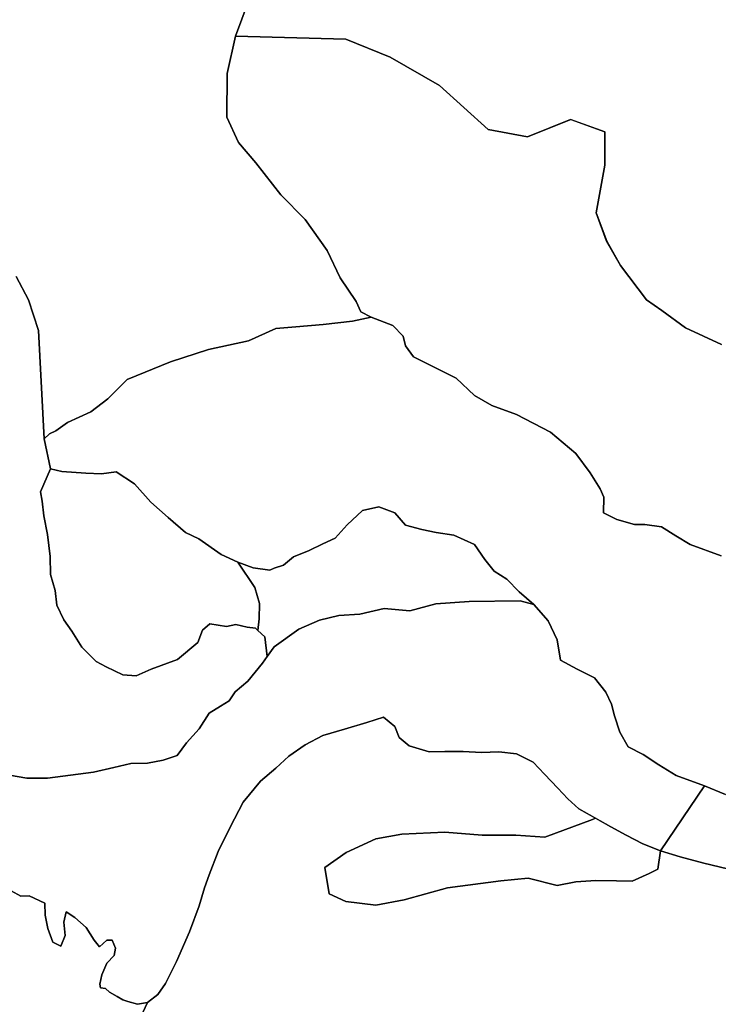
# Model space of a CAD drawing. Units: inches. Extents: x 484927 to 506257, y 6714246 to 6745589.
# Drawn here: x 504641 to 505454, y 6720968 to 6722115 of the extents above; entities that cross this region are included whole.
import ezdxf

# ---------------------------------------------------------------- set-up
doc = ezdxf.new("R2010")
doc.units = ezdxf.units.IN
doc.header["$MEASUREMENT"] = 0
doc.layers.add('DBO.Environmental_CITY_EM_2D_polygon', color=10, linetype='Continuous')

# ---------------------------------------------------------------- blocks, each defined once
blk = doc.blocks.new('Environmental_CITY_EM_2D_polygon_ACAD_1_FMEBLOCK105')
at = {"layer": 'DBO.Environmental_CITY_EM_2D_polygon'}
blk.add_lwpolyline([(-41.9, -386.8), (-83.8, -367.5), (-111.1, -347.3), (-128.9, -334.7), (-159.2, -295), (-175.4, -266.7), (-187.7, -233.6), (-177.6, -178.1), (-177.7, -139.3), (-217.3, -124.9), (-267.6, -145.3), (-313.4, -136.7), (-370, -85.4), (-427.3, -52.3), (-478.8, -31.4), (-607.3, -27.8), (-592.7, 11.7)], dxfattribs=at)
blk = doc.blocks.new('Environmental_CITY_EM_2D_polygon_ACAD_1_FMEBLOCK106')
at = {"layer": 'DBO.Environmental_CITY_EM_2D_polygon'}
blk.add_lwpolyline([(-41.9, -386.8), (-83.8, -367.5), (-111.1, -347.3), (-128.9, -334.7), (-159.2, -295), (-175.4, -266.7), (-187.7, -233.6), (-177.6, -178.1), (-177.7, -139.3), (-217.3, -124.9), (-267.6, -145.3), (-313.4, -136.7), (-370, -85.4), (-427.3, -52.3), (-478.8, -31.4), (-607.3, -27.8), (-592.7, 11.7)], dxfattribs=at)

msp = doc.modelspace()

# ---------------------------------------------------------------- linework, layer by layer
at = {"layer": 'DBO.Environmental_CITY_EM_2D_polygon'}
for points in [[(504906.7474, 6722134.9989), (504892.2182, 6722095.4969), (504882.4386, 6722051.9958), (504882.1335, 6722000.9961), (504895.8381, 6721971.5021), (504915.7766, 6721947.9969), (504945.0576, 6721910.5046), (504973.382, 6721882.0004), (504999.0266, 6721845.9977), (505013.8774, 6721814.0042), (505032.4965, 6721786.4998), (505038.2191, 6721774.5022), (505050.1921, 6721768.0036), (505028.1922, 6721763.5045), (504994.0626, 6721759.4953), (504962.4068, 6721756.9958), (504939.2772, 6721754.9962), (504907.2504, 6721740.4992), (504860.8098, 6721730.5012), (504816.6615, 6721716.0041), (504766.2464, 6721695.4983), (504743.7518, 6721673.0029), (504723.8381, 6721657.996), (504696.7505, 6721645.4985), (504683.1283, 6721636.0004), (504675.7483, 6721632.5011), (504669.4979, 6721626.5024), (504663.0002, 6721752.4967), (504651.3076, 6721788.4994), (504637.0918, 6721815.5039)], [(504906.7474, 6722134.9989), (504892.2182, 6722095.4969), (504882.4386, 6722051.9958), (504882.1335, 6722000.9961), (504895.8381, 6721971.5021), (504915.7766, 6721947.9969), (504945.0576, 6721910.5046), (504973.382, 6721882.0004), (504999.0266, 6721845.9977), (505013.8774, 6721814.0042), (505032.4965, 6721786.4998), (505038.2191, 6721774.5022), (505050.1921, 6721768.0036), (505028.1922, 6721763.5045), (504994.0626, 6721759.4953), (504962.4068, 6721756.9958), (504939.2772, 6721754.9962), (504907.2504, 6721740.4992), (504860.8098, 6721730.5012), (504816.6615, 6721716.0041), (504766.2464, 6721695.4983), (504743.7518, 6721673.0029), (504723.8381, 6721657.996), (504696.7505, 6721645.4985), (504683.1283, 6721636.0004), (504675.7483, 6721632.5011), (504669.4979, 6721626.5024), (504663.0002, 6721752.4967), (504651.3076, 6721788.4994), (504637.0918, 6721815.5039)], [(505457.3801, 6721490.5), (505421.3375, 6721503.4974), (505404.6314, 6721513.4954), (505387.9419, 6721524.0032), (505368.5889, 6721527.0026), (505356.4427, 6721527.0026), (505335.9683, 6721532.5015), (505320.4084, 6721540.4999), (505320.9361, 6721558.4962), (505316.3762, 6721568.5042), (505304.7825, 6721587.0004), (505288.4063, 6721609.4958), (505258.8119, 6721634.5007), (505219.3061, 6721654.9966), (505190.4704, 6721665.5044), (505170.1609, 6721677.0021), (505148.8783, 6721696.998), (505099.1312, 6721722.0029), (505090.0607, 6721735.0003), (505087.1912, 6721745.998), (505075.4079, 6721758.4955), (505050.1921, 6721768.0036), (505038.2191, 6721774.5022), (505032.4965, 6721786.4998), (505013.8774, 6721814.0042), (504999.0266, 6721845.9977), (504973.382, 6721882.0004), (504945.0576, 6721910.5046), (504915.7766, 6721947.9969), (504895.8381, 6721971.5021), (504882.1335, 6722000.9961), (504882.4386, 6722051.9958), (504892.2182, 6722095.4969), (505020.7049, 6722091.8376), (505072.2167, 6722070.9919), (505129.4346, 6722037.8586), (505186.1083, 6721986.5491), (505231.9222, 6721977.9808), (505282.2301, 6721998.3867), (505321.8102, 6721983.9296), (505321.8762, 6721945.1375), (505311.7585, 6721889.6488), (505324.119, 6721856.5655), (505340.2561, 6721828.2213), (505370.6091, 6721788.5694), (505388.4201, 6721775.9419), (505415.7056, 6721755.7761), (505457.5698, 6721736.41)], [(505457.3801, 6721490.5), (505421.3375, 6721503.4974), (505404.6314, 6721513.4954), (505387.9419, 6721524.0032), (505368.5889, 6721527.0026), (505356.4427, 6721527.0026), (505335.9683, 6721532.5015), (505320.4084, 6721540.4999), (505320.9361, 6721558.4962), (505316.3762, 6721568.5042), (505304.7825, 6721587.0004), (505288.4063, 6721609.4958), (505258.8119, 6721634.5007), (505219.3061, 6721654.9966), (505190.4704, 6721665.5044), (505170.1609, 6721677.0021), (505148.8783, 6721696.998), (505099.1312, 6721722.0029), (505090.0607, 6721735.0003), (505087.1912, 6721745.998), (505075.4079, 6721758.4955), (505050.1921, 6721768.0036), (505038.2191, 6721774.5022), (505032.4965, 6721786.4998), (505013.8774, 6721814.0042), (504999.0266, 6721845.9977), (504973.382, 6721882.0004), (504945.0576, 6721910.5046), (504915.7766, 6721947.9969), (504895.8381, 6721971.5021), (504882.1335, 6722000.9961), (504882.4386, 6722051.9958), (504892.2182, 6722095.4969), (505020.7049, 6722091.8376), (505072.2167, 6722070.9919), (505129.4346, 6722037.8586), (505186.1083, 6721986.5491), (505231.9222, 6721977.9808), (505282.2301, 6721998.3867), (505321.8102, 6721983.9296), (505321.8762, 6721945.1375), (505311.7585, 6721889.6488), (505324.119, 6721856.5655), (505340.2561, 6721828.2213), (505370.6091, 6721788.5694), (505388.4201, 6721775.9419), (505415.7056, 6721755.7761), (505457.5698, 6721736.41)], [(504637.0918, 6721815.5039), (504651.3076, 6721788.4994), (504663.0002, 6721752.4967), (504669.4979, 6721626.5024), (504676.9439, 6721591.4995), (504665.2513, 6721565.0049), (504667.3375, 6721553.9971), (504669.2835, 6721537.0006), (504673.4724, 6721514.9951), (504676.3832, 6721489.5003), (504676.9687, 6721468.5045), (504682.5016, 6721449.9983), (504684.4394, 6721433.0018), (504692.4379, 6721415.9952), (504701.7474, 6721402.498), (504713.3411, 6721384.0017), (504729.8823, 6721367.4951), (504741.8387, 6721360.9964), (504761.0021, 6721351.9982), (504776.7516, 6721350.4985), (504793.969, 6721358.4969), (504824.693, 6721369.5047), (504848.3421, 6721389.5006), (504853.6276, 6721403.9977), (504862.3435, 6721410.9962), (504881.6882, 6721407.9968), (504892.6635, 6721410.4963), (504905.9393, 6721407.4969), (504915.6281, 6721405.9972), (504918.1926, 6721403.4978), (504926.2488, 6721395.9993), (504928.9699, 6721373.004), (504923.6926, 6721365.4955), (504906.5907, 6721344.4998), (504891.6575, 6721332.0023), (504884.7475, 6721321.5044), (504874.6298, 6721315.4957), (504861.3787, 6721306.9974), (504849.8098, 6721289.0011), (504835.1569, 6721272.5044), (504824.2807, 6721257.9974), (504808.193, 6721252.4985), (504789.6316, 6721248.9992), (504770.2209, 6721248.4993), (504750.5628, 6721244.0002), (504726.8395, 6721238.5013), (504700.3374, 6721235.0021), (504673.5302, 6721231.5028), (504649.4688, 6721231.5028), (504629.25, 6721235.0021)], [(504637.0918, 6721815.5039), (504651.3076, 6721788.4994), (504663.0002, 6721752.4967), (504669.4979, 6721626.5024), (504676.9439, 6721591.4995), (504665.2513, 6721565.0049), (504667.3375, 6721553.9971), (504669.2835, 6721537.0006), (504673.4724, 6721514.9951), (504676.3832, 6721489.5003), (504676.9687, 6721468.5045), (504682.5016, 6721449.9983), (504684.4394, 6721433.0018), (504692.4379, 6721415.9952), (504701.7474, 6721402.498), (504713.3411, 6721384.0017), (504729.8823, 6721367.4951), (504741.8387, 6721360.9964), (504761.0021, 6721351.9982), (504776.7516, 6721350.4985), (504793.969, 6721358.4969), (504824.693, 6721369.5047), (504848.3421, 6721389.5006), (504853.6276, 6721403.9977), (504862.3435, 6721410.9962), (504881.6882, 6721407.9968), (504892.6635, 6721410.4963), (504905.9393, 6721407.4969), (504915.6281, 6721405.9972), (504918.1926, 6721403.4978), (504926.2488, 6721395.9993), (504928.9699, 6721373.004), (504923.6926, 6721365.4955), (504906.5907, 6721344.4998), (504891.6575, 6721332.0023), (504884.7475, 6721321.5044), (504874.6298, 6721315.4957), (504861.3787, 6721306.9974), (504849.8098, 6721289.0011), (504835.1569, 6721272.5044), (504824.2807, 6721257.9974), (504808.193, 6721252.4985), (504789.6316, 6721248.9992), (504770.2209, 6721248.4993), (504750.5628, 6721244.0002), (504726.8395, 6721238.5013), (504700.3374, 6721235.0021), (504673.5302, 6721231.5028), (504649.4688, 6721231.5028), (504629.25, 6721235.0021)], [(505462.4101, 6721212.4966), (505437.8375, 6721222.5046), (505404.7799, 6721234.5022), (505384.8414, 6721246.9996), (505366.75, 6721258.9972), (505349.0627, 6721267.9953), (505339.2501, 6721285.0019), (505333.1317, 6721303.998), (505329.9076, 6721317.4953), (505323.1872, 6721331.5024), (505309.7795, 6721348.499), (505289.94, 6721358.4969), (505270.2159, 6721369.0048), (505266.4723, 6721392.5), (505256.132, 6721414.4955), (505239.5002, 6721433.5016), (505222.2499, 6721448.4986), (505208.034, 6721462.9956), (505193.1338, 6721472.5037), (505182.34, 6721486.001), (505170.1609, 6721503.4974), (505146.3139, 6721514.4952), (505125.6333, 6721517.5046), (505108.9107, 6721521.0038), (505090.0937, 6721526.0028), (505077.4116, 6721540.4999), (505059.1306, 6721547.4984), (505040.1569, 6721542.9994), (505022.0325, 6721526.5027), (505008.0641, 6721510.9959), (504993.7493, 6721504.4972), (504977.7194, 6721496.4988), (504959.628, 6721489.0004), (504948.0013, 6721479.5023), (504937.1333, 6721476.003), (504932.194, 6721473.5035), (504912.841, 6721476.5029), (504894.8074, 6721483.0016), (504875.6605, 6721491.9997), (504849.4717, 6721509.9961), (504833.8788, 6721517.5046), (504813.7507, 6721535.001), (504793.6309, 6721552.9973), (504774.8139, 6721574.0031), (504753.3829, 6721588.0002), (504736.314, 6721586.0006), (504718.0907, 6721586.5005), (504690.2197, 6721588.5001), (504676.9439, 6721591.4995), (504669.4979, 6721626.5024), (504675.7483, 6721632.5011), (504683.1283, 6721636.0004), (504696.7505, 6721645.4985), (504723.8381, 6721657.996), (504743.7518, 6721673.0029), (504766.2464, 6721695.4983), (504816.6615, 6721716.0041), (504860.8098, 6721730.5012), (504907.2504, 6721740.4992), (504939.2772, 6721754.9962), (504962.4068, 6721756.9958), (504994.0626, 6721759.4953), (505028.1922, 6721763.5045), (505050.1921, 6721768.0036), (505075.4079, 6721758.4955), (505087.1912, 6721745.998), (505090.0607, 6721735.0003), (505099.1312, 6721722.0029), (505148.8783, 6721696.998), (505170.1609, 6721677.0021), (505190.4704, 6721665.5044), (505219.3061, 6721654.9966), (505258.8119, 6721634.5007), (505288.4063, 6721609.4958), (505304.7825, 6721587.0004), (505316.3762, 6721568.5042), (505320.9361, 6721558.4962), (505320.4084, 6721540.4999), (505335.9683, 6721532.5015), (505356.4427, 6721527.0026), (505368.5889, 6721527.0026), (505387.9419, 6721524.0032), (505404.6314, 6721513.4954), (505421.3375, 6721503.4974), (505457.3801, 6721490.5)], [(505462.4101, 6721212.4966), (505437.8375, 6721222.5046), (505404.7799, 6721234.5022), (505384.8414, 6721246.9996), (505366.75, 6721258.9972), (505349.0627, 6721267.9953), (505339.2501, 6721285.0019), (505333.1317, 6721303.998), (505329.9076, 6721317.4953), (505323.1872, 6721331.5024), (505309.7795, 6721348.499), (505289.94, 6721358.4969), (505270.2159, 6721369.0048), (505266.4723, 6721392.5), (505256.132, 6721414.4955), (505239.5002, 6721433.5016), (505222.2499, 6721448.4986), (505208.034, 6721462.9956), (505193.1338, 6721472.5037), (505182.34, 6721486.001), (505170.1609, 6721503.4974), (505146.3139, 6721514.4952), (505125.6333, 6721517.5046), (505108.9107, 6721521.0038), (505090.0937, 6721526.0028), (505077.4116, 6721540.4999), (505059.1306, 6721547.4984), (505040.1569, 6721542.9994), (505022.0325, 6721526.5027), (505008.0641, 6721510.9959), (504993.7493, 6721504.4972), (504977.7194, 6721496.4988), (504959.628, 6721489.0004), (504948.0013, 6721479.5023), (504937.1333, 6721476.003), (504932.194, 6721473.5035), (504912.841, 6721476.5029), (504894.8074, 6721483.0016), (504875.6605, 6721491.9997), (504849.4717, 6721509.9961), (504833.8788, 6721517.5046), (504813.7507, 6721535.001), (504793.6309, 6721552.9973), (504774.8139, 6721574.0031), (504753.3829, 6721588.0002), (504736.314, 6721586.0006), (504718.0907, 6721586.5005), (504690.2197, 6721588.5001), (504676.9439, 6721591.4995), (504669.4979, 6721626.5024), (504675.7483, 6721632.5011), (504683.1283, 6721636.0004), (504696.7505, 6721645.4985), (504723.8381, 6721657.996), (504743.7518, 6721673.0029), (504766.2464, 6721695.4983), (504816.6615, 6721716.0041), (504860.8098, 6721730.5012), (504907.2504, 6721740.4992), (504939.2772, 6721754.9962), (504962.4068, 6721756.9958), (504994.0626, 6721759.4953), (505028.1922, 6721763.5045), (505050.1921, 6721768.0036), (505075.4079, 6721758.4955), (505087.1912, 6721745.998), (505090.0607, 6721735.0003), (505099.1312, 6721722.0029), (505148.8783, 6721696.998), (505170.1609, 6721677.0021), (505190.4704, 6721665.5044), (505219.3061, 6721654.9966), (505258.8119, 6721634.5007), (505288.4063, 6721609.4958), (505304.7825, 6721587.0004), (505316.3762, 6721568.5042), (505320.9361, 6721558.4962), (505320.4084, 6721540.4999), (505335.9683, 6721532.5015), (505356.4427, 6721527.0026), (505368.5889, 6721527.0026), (505387.9419, 6721524.0032), (505404.6314, 6721513.4954), (505421.3375, 6721503.4974), (505457.3801, 6721490.5)], [(504629.25, 6721235.0021), (504649.4688, 6721231.5028), (504673.5302, 6721231.5028), (504700.3374, 6721235.0021), (504726.8395, 6721238.5013), (504750.5628, 6721244.0002), (504770.2209, 6721248.4993), (504789.6316, 6721248.9992), (504808.193, 6721252.4985), (504824.2807, 6721257.9974), (504835.1569, 6721272.5044), (504849.8098, 6721289.0011), (504861.3787, 6721306.9974), (504874.6298, 6721315.4957), (504884.7475, 6721321.5044), (504891.6575, 6721332.0023), (504906.5907, 6721344.4998), (504923.6926, 6721365.4955), (504928.9699, 6721373.004), (504937.2817, 6721384.5016), (504965.8124, 6721404.9975), (504989.882, 6721415.4953), (505012.5003, 6721421.0042), (505036.8421, 6721422.5039), (505065.1583, 6721429.0026), (505095.0825, 6721426.4631), (505125.3117, 6721434.6514), (505163.9435, 6721437.3709), (505223.462, 6721438.0807), (505239.5002, 6721433.5016), (505256.132, 6721414.4955), (505266.4723, 6721392.5), (505270.2159, 6721369.0048), (505289.94, 6721358.4969), (505309.7795, 6721348.499), (505323.1872, 6721331.5024), (505329.9076, 6721317.4953), (505333.1317, 6721303.998), (505339.2501, 6721285.0019), (505349.0627, 6721267.9953), (505366.75, 6721258.9972), (505384.8414, 6721246.9996), (505404.7799, 6721234.5022), (505437.8375, 6721222.5046), (505386.7215, 6721147), (505366.28, 6721154.9983), (505356.5005, 6721159.9973), (505346.7209, 6721164.9963), (505328.7779, 6721175.0043), (505291.7211, 6721196), (505279.0885, 6721207.4977), (505267.3381, 6721219.9951), (505251.7782, 6721236.0018), (505238.6921, 6721249.999), (505219.0917, 6721259.997), (505198.5925, 6721261.9966), (505178.382, 6721261.4967), (505157.0912, 6721262.4965), (505135.7839, 6721262.4965), (505117.5276, 6721261.9966), (505094.4393, 6721268.9951), (505082.7219, 6721279.0031), (505077.7827, 6721291.5006), (505064.3832, 6721302.4983), (505044.8818, 6721296.4995), (505018.8826, 6721288.5012), (504993.9389, 6721281.0027), (504973.382, 6721270.5048), (504954.062, 6721256.9976), (504939.0628, 6721243.0004), (504921.1941, 6721228.0035), (504901.0907, 6721203.4985), (504885.8112, 6721174.5044), (504871.9087, 6721146.0002), (504861.6591, 6721118.9957), (504855.9365, 6721103.9987), (504849.9995, 6721083.003), (504838.6614, 6721052.4992), (504823.687, 6721017.9962), (504810.6585, 6720992.5014), (504801.8767, 6720979.5041), (504789.9697, 6720970.4959), (504778.3101, 6720968.4963), (504766.7824, 6720971.4957), (504761.0268, 6720973.4953), (504754.3807, 6720977.5045), (504745.3762, 6720982.5034), (504740.7173, 6720986.5026), (504735.0029, 6720987.5024), (504734.2196, 6720991.5016), (504736.5284, 6721002.4994), (504742.4077, 6721015.9966), (504750.8762, 6721025.0048), (504752.5336, 6721033.5031), (504748.7817, 6721043.0011), (504742.4737, 6721043.0011), (504733.9722, 6721035.0028), (504727.5569, 6721043.0011), (504718.3793, 6721057.4982), (504705.186, 6721069.4957), (504695.0023, 6721076.0044), (504692.3059, 6721063.9969), (504693.7819, 6721048.5), (504688.7767, 6721036.0026), (504679.5579, 6721040.5016), (504673.9424, 6721056.4984), (504670.7513, 6721071.9952), (504670.2483, 6721086.0024), (504652.2476, 6721094.5007), (504642.534, 6721094.0008), (504631.3114, 6721100.4994)], [(504629.25, 6721235.0021), (504649.4688, 6721231.5028), (504673.5302, 6721231.5028), (504700.3374, 6721235.0021), (504726.8395, 6721238.5013), (504750.5628, 6721244.0002), (504770.2209, 6721248.4993), (504789.6316, 6721248.9992), (504808.193, 6721252.4985), (504824.2807, 6721257.9974), (504835.1569, 6721272.5044), (504849.8098, 6721289.0011), (504861.3787, 6721306.9974), (504874.6298, 6721315.4957), (504884.7475, 6721321.5044), (504891.6575, 6721332.0023), (504906.5907, 6721344.4998), (504923.6926, 6721365.4955), (504928.9699, 6721373.004), (504937.2817, 6721384.5016), (504965.8124, 6721404.9975), (504989.882, 6721415.4953), (505012.5003, 6721421.0042), (505036.8421, 6721422.5039), (505065.1583, 6721429.0026), (505095.0825, 6721426.4631), (505125.3117, 6721434.6514), (505163.9435, 6721437.3709), (505223.462, 6721438.0807), (505239.5002, 6721433.5016), (505256.132, 6721414.4955), (505266.4723, 6721392.5), (505270.2159, 6721369.0048), (505289.94, 6721358.4969), (505309.7795, 6721348.499), (505323.1872, 6721331.5024), (505329.9076, 6721317.4953), (505333.1317, 6721303.998), (505339.2501, 6721285.0019), (505349.0627, 6721267.9953), (505366.75, 6721258.9972), (505384.8414, 6721246.9996), (505404.7799, 6721234.5022), (505437.8375, 6721222.5046), (505386.7215, 6721147), (505366.28, 6721154.9983), (505356.5005, 6721159.9973), (505346.7209, 6721164.9963), (505328.7779, 6721175.0043), (505291.7211, 6721196), (505279.0885, 6721207.4977), (505267.3381, 6721219.9951), (505251.7782, 6721236.0018), (505238.6921, 6721249.999), (505219.0917, 6721259.997), (505198.5925, 6721261.9966), (505178.382, 6721261.4967), (505157.0912, 6721262.4965), (505135.7839, 6721262.4965), (505117.5276, 6721261.9966), (505094.4393, 6721268.9951), (505082.7219, 6721279.0031), (505077.7827, 6721291.5006), (505064.3832, 6721302.4983), (505044.8818, 6721296.4995), (505018.8826, 6721288.5012), (504993.9389, 6721281.0027), (504973.382, 6721270.5048), (504954.062, 6721256.9976), (504939.0628, 6721243.0004), (504921.1941, 6721228.0035), (504901.0907, 6721203.4985), (504885.8112, 6721174.5044), (504871.9087, 6721146.0002), (504861.6591, 6721118.9957), (504855.9365, 6721103.9987), (504849.9995, 6721083.003), (504838.6614, 6721052.4992), (504823.687, 6721017.9962), (504810.6585, 6720992.5014), (504801.8767, 6720979.5041), (504789.9697, 6720970.4959), (504778.3101, 6720968.4963), (504766.7824, 6720971.4957), (504761.0268, 6720973.4953), (504754.3807, 6720977.5045), (504745.3762, 6720982.5034), (504740.7173, 6720986.5026), (504735.0029, 6720987.5024), (504734.2196, 6720991.5016), (504736.5284, 6721002.4994), (504742.4077, 6721015.9966), (504750.8762, 6721025.0048), (504752.5336, 6721033.5031), (504748.7817, 6721043.0011), (504742.4737, 6721043.0011), (504733.9722, 6721035.0028), (504727.5569, 6721043.0011), (504718.3793, 6721057.4982), (504705.186, 6721069.4957), (504695.0023, 6721076.0044), (504692.3059, 6721063.9969), (504693.7819, 6721048.5), (504688.7767, 6721036.0026), (504679.5579, 6721040.5016), (504673.9424, 6721056.4984), (504670.7513, 6721071.9952), (504670.2483, 6721086.0024), (504652.2476, 6721094.5007), (504642.534, 6721094.0008), (504631.3114, 6721100.4994)], [(504781.4435, 6720952.9995), (504789.9697, 6720970.4959), (504801.8767, 6720979.5041), (504810.6585, 6720992.5014), (504823.687, 6721017.9962), (504838.6614, 6721052.4992), (504849.9995, 6721083.003), (504855.9365, 6721103.9987), (504861.6591, 6721118.9957), (504871.9087, 6721146.0002), (504885.8112, 6721174.5044), (504901.0907, 6721203.4985), (504921.1941, 6721228.0035), (504939.0628, 6721243.0004), (504954.062, 6721256.9976), (504973.382, 6721270.5048), (504993.9389, 6721281.0027), (505018.8826, 6721288.5012), (505044.8818, 6721296.4995), (505064.3832, 6721302.4983), (505077.7827, 6721291.5006), (505082.7219, 6721279.0031), (505094.4393, 6721268.9951), (505117.5276, 6721261.9966), (505135.7839, 6721262.4965), (505157.0912, 6721262.4965), (505178.382, 6721261.4967), (505198.5925, 6721261.9966), (505219.0917, 6721259.997), (505238.6921, 6721249.999), (505251.7782, 6721236.0018), (505267.3381, 6721219.9951), (505279.0885, 6721207.4977), (505291.7211, 6721196), (505311.206, 6721184.9622), (505307.784, 6721183.5025), (505252.1905, 6721162.9967), (505218.2506, 6721164.9963), (505179.3797, 6721164.9963), (505135.751, 6721168.4956), (505085.9131, 6721166.496), (505055.3787, 6721160.9971), (505020.8781, 6721145.0004), (504996.0911, 6721127.5039), (505001.253, 6721097.0001), (505020.4081, 6721088.002), (505055.5271, 6721083.5029), (505088.5023, 6721090.0016), (505138.7195, 6721103.9987), (505200.9096, 6721111.9971), (505232.5572, 6721114.9965), (505266.3074, 6721106.4982), (505288.3073, 6721110.9973), (505311.4369, 6721112.497), (505335.7209, 6721111.9971), (505353.9113, 6721111.4972), (505373.6271, 6721120.4954), (505383.4726, 6721125.5043), (505386.7215, 6721147), (505409.7191, 6721140.0014), (505436.9964, 6721132.5029), (505464.6282, 6721126.0042)], [(504781.4435, 6720952.9995), (504789.9697, 6720970.4959), (504801.8767, 6720979.5041), (504810.6585, 6720992.5014), (504823.687, 6721017.9962), (504838.6614, 6721052.4992), (504849.9995, 6721083.003), (504855.9365, 6721103.9987), (504861.6591, 6721118.9957), (504871.9087, 6721146.0002), (504885.8112, 6721174.5044), (504901.0907, 6721203.4985), (504921.1941, 6721228.0035), (504939.0628, 6721243.0004), (504954.062, 6721256.9976), (504973.382, 6721270.5048), (504993.9389, 6721281.0027), (505018.8826, 6721288.5012), (505044.8818, 6721296.4995), (505064.3832, 6721302.4983), (505077.7827, 6721291.5006), (505082.7219, 6721279.0031), (505094.4393, 6721268.9951), (505117.5276, 6721261.9966), (505135.7839, 6721262.4965), (505157.0912, 6721262.4965), (505178.382, 6721261.4967), (505198.5925, 6721261.9966), (505219.0917, 6721259.997), (505238.6921, 6721249.999), (505251.7782, 6721236.0018), (505267.3381, 6721219.9951), (505279.0885, 6721207.4977), (505291.7211, 6721196), (505311.206, 6721184.9622), (505307.784, 6721183.5025), (505252.1905, 6721162.9967), (505218.2506, 6721164.9963), (505179.3797, 6721164.9963), (505135.751, 6721168.4956), (505085.9131, 6721166.496), (505055.3787, 6721160.9971), (505020.8781, 6721145.0004), (504996.0911, 6721127.5039), (505001.253, 6721097.0001), (505020.4081, 6721088.002), (505055.5271, 6721083.5029), (505088.5023, 6721090.0016), (505138.7195, 6721103.9987), (505200.9096, 6721111.9971), (505232.5572, 6721114.9965), (505266.3074, 6721106.4982), (505288.3073, 6721110.9973), (505311.4369, 6721112.497), (505335.7209, 6721111.9971), (505353.9113, 6721111.4972), (505373.6271, 6721120.4954), (505383.4726, 6721125.5043), (505386.7215, 6721147), (505409.7191, 6721140.0014), (505436.9964, 6721132.5029), (505464.6282, 6721126.0042)], [(505464.6282, 6721126.0042), (505436.9964, 6721132.5029), (505409.7191, 6721140.0014), (505386.7215, 6721147), (505437.8375, 6721222.5046), (505462.4101, 6721212.4966)], [(505464.6282, 6721126.0042), (505436.9964, 6721132.5029), (505409.7191, 6721140.0014), (505386.7215, 6721147), (505437.8375, 6721222.5046), (505462.4101, 6721212.4966)], [(504631.3114, 6721100.4994), (504642.534, 6721094.0008), (504652.2476, 6721094.5007), (504670.2483, 6721086.0024), (504670.7513, 6721071.9952), (504673.9424, 6721056.4984), (504679.5579, 6721040.5016), (504688.7767, 6721036.0026), (504693.7819, 6721048.5), (504692.3059, 6721063.9969), (504695.0023, 6721076.0044), (504705.186, 6721069.4957), (504718.3793, 6721057.4982), (504727.5569, 6721043.0011), (504733.9722, 6721035.0028), (504742.4737, 6721043.0011), (504748.7817, 6721043.0011), (504752.5336, 6721033.5031), (504750.8762, 6721025.0048), (504742.4077, 6721015.9966), (504736.5284, 6721002.4994), (504734.2196, 6720991.5016), (504735.0029, 6720987.5024), (504740.7173, 6720986.5026), (504745.3762, 6720982.5034), (504754.3807, 6720977.5045), (504761.0268, 6720973.4953), (504766.7824, 6720971.4957), (504778.3101, 6720968.4963), (504789.9697, 6720970.4959), (504781.4435, 6720952.9995)], [(504631.3114, 6721100.4994), (504642.534, 6721094.0008), (504652.2476, 6721094.5007), (504670.2483, 6721086.0024), (504670.7513, 6721071.9952), (504673.9424, 6721056.4984), (504679.5579, 6721040.5016), (504688.7767, 6721036.0026), (504693.7819, 6721048.5), (504692.3059, 6721063.9969), (504695.0023, 6721076.0044), (504705.186, 6721069.4957), (504718.3793, 6721057.4982), (504727.5569, 6721043.0011), (504733.9722, 6721035.0028), (504742.4737, 6721043.0011), (504748.7817, 6721043.0011), (504752.5336, 6721033.5031), (504750.8762, 6721025.0048), (504742.4077, 6721015.9966), (504736.5284, 6721002.4994), (504734.2196, 6720991.5016), (504735.0029, 6720987.5024), (504740.7173, 6720986.5026), (504745.3762, 6720982.5034), (504754.3807, 6720977.5045), (504761.0268, 6720973.4953), (504766.7824, 6720971.4957), (504778.3101, 6720968.4963), (504789.9697, 6720970.4959), (504781.4435, 6720952.9995)]]:
    msp.add_lwpolyline(points, dxfattribs=at)
for points in [[(504676.9439, 6721591.4995), (504690.2197, 6721588.5001), (504718.0907, 6721586.5005), (504736.314, 6721586.0006), (504753.3829, 6721588.0002), (504774.8139, 6721574.0031), (504793.6309, 6721552.9973), (504813.7507, 6721535.001), (504833.8788, 6721517.5046), (504849.4717, 6721509.9961), (504875.6605, 6721491.9997), (504894.8074, 6721483.0016), (504914.5892, 6721453.4976), (504920.1304, 6721435.0013), (504919.5861, 6721416.995), (504918.1926, 6721403.4978), (504915.6281, 6721405.9972), (504905.9393, 6721407.4969), (504892.6635, 6721410.4963), (504881.6882, 6721407.9968), (504862.3435, 6721410.9962), (504853.6276, 6721403.9977), (504848.3421, 6721389.5006), (504824.693, 6721369.5047), (504793.969, 6721358.4969), (504776.7516, 6721350.4985), (504761.0021, 6721351.9982), (504741.8387, 6721360.9964), (504729.8823, 6721367.4951), (504713.3411, 6721384.0017), (504701.7474, 6721402.498), (504692.4379, 6721415.9952), (504684.4394, 6721433.0018), (504682.5016, 6721449.9983), (504676.9687, 6721468.5045), (504676.3832, 6721489.5003), (504673.4724, 6721514.9951), (504669.2835, 6721537.0006), (504667.3375, 6721553.9971), (504665.2513, 6721565.0049)], [(504676.9439, 6721591.4995), (504690.2197, 6721588.5001), (504718.0907, 6721586.5005), (504736.314, 6721586.0006), (504753.3829, 6721588.0002), (504774.8139, 6721574.0031), (504793.6309, 6721552.9973), (504813.7507, 6721535.001), (504833.8788, 6721517.5046), (504849.4717, 6721509.9961), (504875.6605, 6721491.9997), (504894.8074, 6721483.0016), (504914.5892, 6721453.4976), (504920.1304, 6721435.0013), (504919.5861, 6721416.995), (504918.1926, 6721403.4978), (504915.6281, 6721405.9972), (504905.9393, 6721407.4969), (504892.6635, 6721410.4963), (504881.6882, 6721407.9968), (504862.3435, 6721410.9962), (504853.6276, 6721403.9977), (504848.3421, 6721389.5006), (504824.693, 6721369.5047), (504793.969, 6721358.4969), (504776.7516, 6721350.4985), (504761.0021, 6721351.9982), (504741.8387, 6721360.9964), (504729.8823, 6721367.4951), (504713.3411, 6721384.0017), (504701.7474, 6721402.498), (504692.4379, 6721415.9952), (504684.4394, 6721433.0018), (504682.5016, 6721449.9983), (504676.9687, 6721468.5045), (504676.3832, 6721489.5003), (504673.4724, 6721514.9951), (504669.2835, 6721537.0006), (504667.3375, 6721553.9971), (504665.2513, 6721565.0049)], [(504894.8074, 6721483.0016), (504912.841, 6721476.5029), (504932.194, 6721473.5035), (504937.1333, 6721476.003), (504948.0013, 6721479.5023), (504959.628, 6721489.0004), (504977.7194, 6721496.4988), (504993.7493, 6721504.4972), (505008.0641, 6721510.9959), (505022.0325, 6721526.5027), (505040.1569, 6721542.9994), (505059.1306, 6721547.4984), (505077.4116, 6721540.4999), (505090.0937, 6721526.0028), (505108.9107, 6721521.0038), (505125.6333, 6721517.5046), (505146.3139, 6721514.4952), (505170.1609, 6721503.4974), (505182.34, 6721486.001), (505193.1338, 6721472.5037), (505208.034, 6721462.9956), (505222.2499, 6721448.4986), (505239.5002, 6721433.5016), (505223.462, 6721438.0807), (505163.9435, 6721437.3709), (505125.3117, 6721434.6514), (505095.0825, 6721426.4631), (505065.1583, 6721429.0026), (505036.8421, 6721422.5039), (505012.5003, 6721421.0042), (504989.882, 6721415.4953), (504965.8124, 6721404.9975), (504937.2817, 6721384.5016), (504928.9699, 6721373.004), (504926.2488, 6721395.9993), (504918.1926, 6721403.4978), (504919.5861, 6721416.995), (504920.1304, 6721435.0013), (504914.5892, 6721453.4976)], [(504894.8074, 6721483.0016), (504912.841, 6721476.5029), (504932.194, 6721473.5035), (504937.1333, 6721476.003), (504948.0013, 6721479.5023), (504959.628, 6721489.0004), (504977.7194, 6721496.4988), (504993.7493, 6721504.4972), (505008.0641, 6721510.9959), (505022.0325, 6721526.5027), (505040.1569, 6721542.9994), (505059.1306, 6721547.4984), (505077.4116, 6721540.4999), (505090.0937, 6721526.0028), (505108.9107, 6721521.0038), (505125.6333, 6721517.5046), (505146.3139, 6721514.4952), (505170.1609, 6721503.4974), (505182.34, 6721486.001), (505193.1338, 6721472.5037), (505208.034, 6721462.9956), (505222.2499, 6721448.4986), (505239.5002, 6721433.5016), (505223.462, 6721438.0807), (505163.9435, 6721437.3709), (505125.3117, 6721434.6514), (505095.0825, 6721426.4631), (505065.1583, 6721429.0026), (505036.8421, 6721422.5039), (505012.5003, 6721421.0042), (504989.882, 6721415.4953), (504965.8124, 6721404.9975), (504937.2817, 6721384.5016), (504928.9699, 6721373.004), (504926.2488, 6721395.9993), (504918.1926, 6721403.4978), (504919.5861, 6721416.995), (504920.1304, 6721435.0013), (504914.5892, 6721453.4976)], [(505307.784, 6721183.5025), (505311.206, 6721184.9622), (505328.7779, 6721175.0043), (505346.7209, 6721164.9963), (505356.5005, 6721159.9973), (505366.28, 6721154.9983), (505386.7215, 6721147), (505383.4726, 6721125.5043), (505373.6271, 6721120.4954), (505353.9113, 6721111.4972), (505335.7209, 6721111.9971), (505311.4369, 6721112.497), (505288.3073, 6721110.9973), (505266.3074, 6721106.4982), (505232.5572, 6721114.9965), (505200.9096, 6721111.9971), (505138.7195, 6721103.9987), (505088.5023, 6721090.0016), (505055.5271, 6721083.5029), (505020.4081, 6721088.002), (505001.253, 6721097.0001), (504996.0911, 6721127.5039), (505020.8781, 6721145.0004), (505055.3787, 6721160.9971), (505085.9131, 6721166.496), (505135.751, 6721168.4956), (505179.3797, 6721164.9963), (505218.2506, 6721164.9963), (505252.1905, 6721162.9967)], [(505307.784, 6721183.5025), (505311.206, 6721184.9622), (505328.7779, 6721175.0043), (505346.7209, 6721164.9963), (505356.5005, 6721159.9973), (505366.28, 6721154.9983), (505386.7215, 6721147), (505383.4726, 6721125.5043), (505373.6271, 6721120.4954), (505353.9113, 6721111.4972), (505335.7209, 6721111.9971), (505311.4369, 6721112.497), (505288.3073, 6721110.9973), (505266.3074, 6721106.4982), (505232.5572, 6721114.9965), (505200.9096, 6721111.9971), (505138.7195, 6721103.9987), (505088.5023, 6721090.0016), (505055.5271, 6721083.5029), (505020.4081, 6721088.002), (505001.253, 6721097.0001), (504996.0911, 6721127.5039), (505020.8781, 6721145.0004), (505055.3787, 6721160.9971), (505085.9131, 6721166.496), (505135.751, 6721168.4956), (505179.3797, 6721164.9963), (505218.2506, 6721164.9963), (505252.1905, 6721162.9967)]]:
    msp.add_lwpolyline(points, close=True, dxfattribs=at)

# ---------------------------------------------------------------- block references
for name in ['Environmental_CITY_EM_2D_polygon_ACAD_1_FMEBLOCK105', 'Environmental_CITY_EM_2D_polygon_ACAD_1_FMEBLOCK106']:
    msp.add_blockref(name, (505499.4834, 6722123.2513), dxfattribs=at)

doc.saveas('drawing.dxf')
